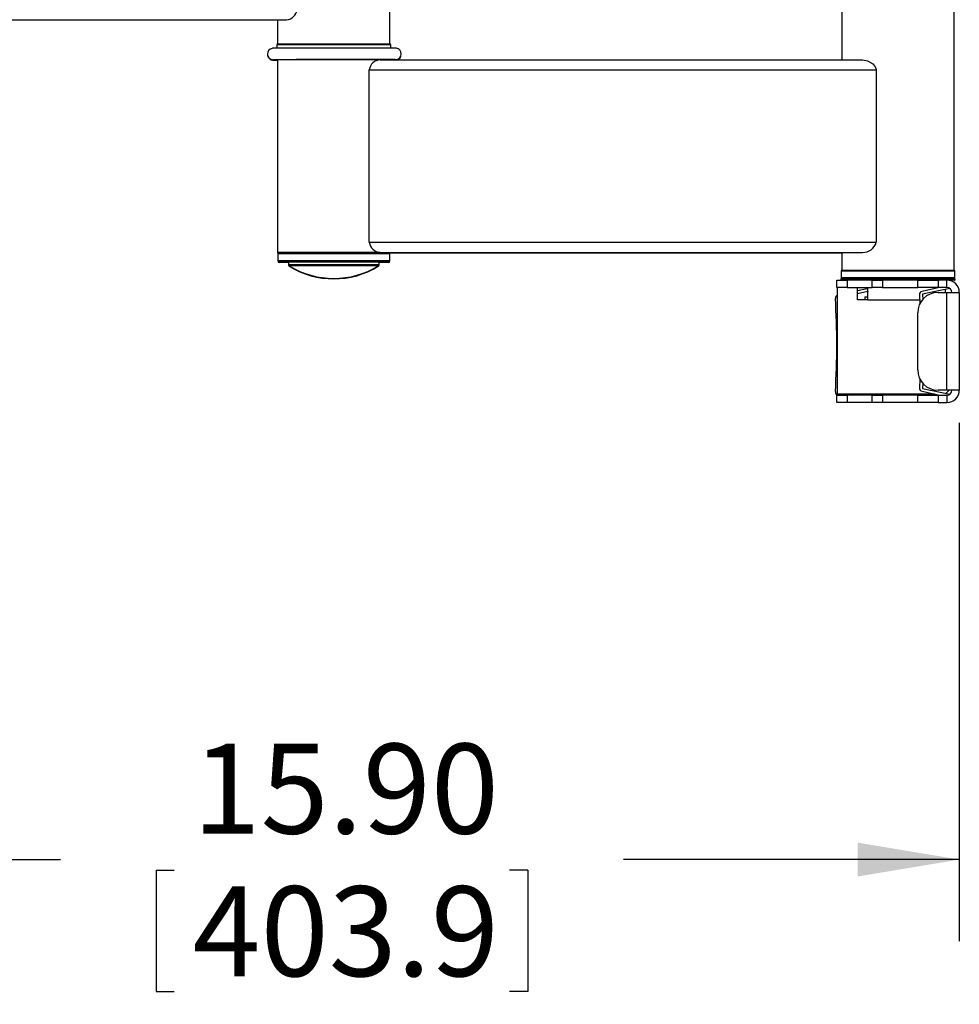
# Model space of a CAD drawing. Extents: x 4 to 132, y 2 to 86.
# Drawn here: x 79 to 91, y 36 to 48 of the extents above; entities that cross this region are included whole.
import ezdxf

# ---------------------------------------------------------------- set-up
doc = ezdxf.new("R2010")
doc.units = 0
doc.header["$LTSCALE"] = 8
doc.header["$MEASUREMENT"] = 0
doc.layers.add('SLD-0', color=179, linetype='CONTINUOUS')
doc.styles.add('SLDTEXTSTYLE0', font='TXT', dxfattribs={"width": 0.75})
doc.dimstyles.new('SLDDIMSTYLE0', dxfattribs={"dimtxt": 1.102362, "dimasz": 1.04, "dimexe": 0, "dimexo": 0.0625, "dimgap": 0.275591, "dimtad": 1, "dimrnd": 1e-09, "dimzin": 12, "dimtxsty": 'SLDTEXTSTYLE0', "dimblk1": 'NONE', "dimblk2": 'NONE', "dimsah": 1, "dimcen": 0.09, "dimazin": 3, "dimtfac": 1, "dimtofl": 0, "dimtmove": 0, "dimatfit": 3, "dimtolj": 1, "dimtzin": 12})

# ---------------------------------------------------------------- blocks, each defined once
blk = doc.blocks.new('*D11')
at = {"layer": 'SLD-0', "color": 179}
for p, q in [((90.582, 43.186), (90.582, 36.83)), ((74.682, 39.523), (74.682, 36.83)), ((74.682, 37.83), (79.561, 37.83)), ((90.582, 37.83), (86.462, 37.83)), ((80.732, 37.699), (80.732, 36.212)), ((80.732, 37.699), (80.955, 37.699)), ((85.291, 37.699), (85.067, 37.699)), ((85.291, 37.699), (85.291, 36.212)), ((80.732, 36.212), (80.955, 36.212)), ((85.291, 36.212), (85.067, 36.212))]:
    blk.add_line(p, q, dxfattribs=at)
for points in [[(74.682, 37.83), (75.93, 37.622), (75.93, 38.038)], [(90.582, 37.83), (89.334, 38.038), (89.334, 37.622)]]:
    blk.add_solid(points, dxfattribs=at)
at = {"layer": 'SLD-0', "color": 179, "char_height": 1.1024, "attachment_point": 1, "style": 'SLDTEXTSTYLE0'}
for s, insert in [('15.90', (81.179, 39.251, 0.031)), ('403.9', (81.179, 37.502, 0.031))]:
    blk.add_mtext(s, dxfattribs=dict(at, insert=insert))
blk = doc.blocks.new('_NONE')

msp = doc.modelspace()

# ---------------------------------------------------------------- linework, layer by layer
at = {"layer": 'SLD-0', "color": 179, "linetype": 'CONTINUOUS'}
for p, q in [((90.518393, 45.055233), (90.518393, 55.835233)), ((89.140393, 53.252233), (89.140393, 47.638233)), ((83.599923, 47.832233), (83.599923, 53.058233)), ((77.490394, 48.129233), (82.331102, 48.129233)), ((82.221922, 48.129233), (82.221922, 47.832233)), ((82.213422, 47.822233), (82.213422, 47.778636)), ((82.221922, 47.832233), (83.589858, 47.832233)), ((83.589858, 47.832233), (83.599923, 47.832233)), ((83.608423, 47.779697), (83.608422, 47.822233)), ((82.101026, 47.729942), (82.097727, 47.704904)), ((82.097727, 47.704904), (82.103564, 47.680242)), ((82.098593, 47.701246), (82.098233, 47.694357)), ((82.098233, 47.694357), (82.105393, 47.671401)), ((82.112052, 47.750976), (82.101026, 47.729942)), ((82.128793, 47.766662), (82.112052, 47.750976)), ((82.142126, 47.773615), (82.128793, 47.766662)), ((82.154797, 47.777242), (82.142126, 47.773615)), ((82.16019, 47.778034), (82.154797, 47.777242)), ((82.162555, 47.778247), (82.16019, 47.778034)), ((82.164244, 47.778351), (82.162555, 47.778247)), ((82.165729, 47.778409), (82.164244, 47.778351)), ((82.168021, 47.778454), (82.165729, 47.778409)), ((82.172848, 47.778494), (82.168021, 47.778454)), ((82.191061, 47.778573), (82.172848, 47.778494)), ((82.221184, 47.778658), (82.191061, 47.778573)), ((82.26282, 47.778748), (82.221184, 47.778658)), ((82.315295, 47.778842), (82.26282, 47.778748)), ((82.377749, 47.778938), (82.315295, 47.778842)), ((82.449149, 47.779036), (82.377749, 47.778938)), ((82.528313, 47.779132), (82.449149, 47.779036)), ((82.613928, 47.779226), (82.528313, 47.779132)), ((82.704577, 47.779316), (82.613928, 47.779226)), ((82.798757, 47.779401), (82.704577, 47.779316)), ((82.894908, 47.779479), (82.798757, 47.779401)), ((82.991434, 47.779548), (82.894908, 47.779479)), ((83.086737, 47.779608), (82.991434, 47.779548)), ((83.179235, 47.779659), (83.086737, 47.779608)), ((83.267397, 47.779697), (83.179235, 47.779659)), ((83.349762, 47.779724), (83.267397, 47.779697)), ((83.424965, 47.77974), (83.349762, 47.779724)), ((83.491763, 47.779742), (83.424965, 47.77974)), ((83.549053, 47.779732), (83.491763, 47.779742)), ((83.595898, 47.77971), (83.549053, 47.779732)), ((83.631573, 47.779675), (83.595898, 47.77971)), ((83.655872, 47.779628), (83.631573, 47.779675)), ((83.6667, 47.779575), (83.655872, 47.779628)), ((83.668907, 47.779543), (83.6667, 47.779575)), ((83.670124, 47.779507), (83.668907, 47.779543)), ((83.671261, 47.779456), (83.670124, 47.779507)), ((83.672519, 47.779378), (83.671261, 47.779456)), ((83.674526, 47.779208), (83.672519, 47.779378)), ((83.678839, 47.778646), (83.674526, 47.779208)), ((83.687604, 47.776639), (83.678839, 47.778646)), ((83.698714, 47.77227), (83.687604, 47.776639)), ((83.711035, 47.764471), (83.698714, 47.77227)), ((83.723165, 47.75217), (83.711035, 47.764471)), ((83.733236, 47.733978), (83.723165, 47.75217)), ((83.732425, 47.683039), (83.737611, 47.70761)), ((83.737611, 47.70761), (83.733236, 47.733978)), ((82.103564, 47.680242), (82.114166, 47.663254)), ((82.105393, 47.671401), (82.116488, 47.655631)), ((82.114166, 47.663254), (82.126452, 47.651827)), ((82.116488, 47.655631), (82.128881, 47.645124)), ((82.126452, 47.651827), (82.138649, 47.644713)), ((82.128881, 47.645124), (82.140895, 47.638724)), ((82.138649, 47.644713), (82.149427, 47.640839)), ((82.140895, 47.638724), (82.151274, 47.635352)), ((82.149427, 47.640839), (82.157634, 47.639147)), ((82.151274, 47.635352), (82.158829, 47.633967)), ((82.157634, 47.639147), (82.16123, 47.638721)), ((82.158829, 47.633967), (82.161821, 47.633652)), ((82.16123, 47.638721), (82.162998, 47.638581)), ((82.161821, 47.633652), (82.163363, 47.633539)), ((82.162998, 47.638581), (82.164216, 47.63851)), ((82.163363, 47.633539), (82.164521, 47.633477)), ((82.164216, 47.63851), (82.165351, 47.638461)), ((82.164521, 47.633477), (82.165636, 47.633435)), ((82.165351, 47.638461), (82.166619, 47.638427)), ((82.165636, 47.633435), (82.166958, 47.633404)), ((82.166619, 47.638427), (82.169115, 47.638396)), ((82.166958, 47.633404), (82.169938, 47.633373)), ((82.169115, 47.638396), (82.18213, 47.638341)), ((82.169938, 47.633373), (82.183858, 47.633322)), ((82.18213, 47.638341), (82.20798, 47.638295)), ((82.183858, 47.633322), (82.211374, 47.633281)), ((82.20798, 47.638295), (82.221922, 47.638283)), ((82.211374, 47.633281), (82.221922, 47.633271)), ((82.221922, 47.638233), (82.221922, 45.276233)), ((83.480115, 47.638233), (82.221922, 47.638233)), ((83.480115, 47.638233), (89.393048, 47.638233)), ((83.600259, 47.639286), (83.602202, 47.63929)), ((83.602202, 47.63929), (83.636008, 47.639377)), ((83.636008, 47.639377), (83.657984, 47.639457)), ((83.657984, 47.639457), (83.66865, 47.639544)), ((83.66865, 47.639544), (83.670428, 47.639598)), ((83.670428, 47.639598), (83.67192, 47.639675)), ((83.67192, 47.639675), (83.673835, 47.63982)), ((83.673835, 47.63982), (83.677149, 47.640194)), ((83.677149, 47.640194), (83.68806, 47.642591)), ((83.68806, 47.642591), (83.704891, 47.650282)), ((83.704891, 47.650282), (83.720309, 47.663441)), ((83.720309, 47.663441), (83.732425, 47.683039)), ((89.393048, 47.638233), (89.457157, 47.625362)), ((89.457157, 47.625362), (89.520248, 47.588449)), ((89.520248, 47.588449), (89.542866, 47.564951)), ((83.346558, 45.401233), (83.346558, 47.513233)), ((83.346558, 47.513233), (89.562278, 47.513233)), ((89.542866, 47.564951), (89.558876, 47.535015)), ((89.558876, 47.535015), (89.562278, 47.513233)), ((89.562278, 47.513233), (89.562278, 45.401233)), ((83.346558, 45.401233), (89.562278, 45.401233)), ((82.221922, 45.276233), (82.221922, 45.271233)), ((83.480115, 45.276233), (82.221922, 45.276233)), ((82.230194, 45.271233), (82.221922, 45.271233)), ((82.223422, 45.256233), (82.223422, 45.176233)), ((82.223422, 45.176233), (82.223422, 45.171233)), ((83.480115, 45.276233), (89.393048, 45.276233)), ((83.591651, 45.271233), (89.140393, 45.271233)), ((83.598422, 45.176233), (83.598422, 45.256233)), ((83.598422, 45.171233), (83.598422, 45.176233)), ((89.140393, 45.276233), (89.140393, 45.055233)), ((82.274514, 45.156232), (82.243422, 45.156232)), ((82.355923, 45.151233), (82.243422, 45.151233)), ((83.578423, 45.156232), (82.274514, 45.156232)), ((82.355923, 45.156232), (82.355923, 45.127352)), ((82.355923, 45.127352), (82.355923, 45.122352)), ((83.465922, 45.127352), (83.465922, 45.156232)), ((83.578422, 45.151233), (83.465922, 45.151233)), ((83.465922, 45.122352), (83.465922, 45.127352)), ((89.131893, 45.045233), (89.131893, 44.965232)), ((89.140393, 45.055233), (89.140393, 45.055119)), ((89.147444, 45.055233), (89.140393, 45.055233)), ((90.518393, 45.055233), (89.147444, 45.055233)), ((90.518393, 45.055119), (90.518393, 45.055233)), ((90.526893, 44.965232), (90.526893, 45.045233)), ((89.081893, 44.844233), (89.081893, 44.935233)), ((89.081893, 44.935233), (89.206893, 44.935233)), ((89.129393, 44.945233), (89.129393, 44.940233)), ((89.131893, 44.965232), (89.131893, 44.960233)), ((89.134393, 44.950233), (90.524393, 44.950233)), ((90.516893, 44.955233), (89.141893, 44.955233)), ((89.206893, 44.935233), (89.206893, 44.844233)), ((89.513189, 44.935233), (89.206893, 44.935233)), ((89.401893, 44.955233), (89.401893, 44.950233)), ((89.513189, 44.844233), (89.513189, 44.935233)), ((89.513189, 44.935233), (89.637945, 44.935233)), ((89.637945, 44.935233), (89.637945, 44.844233)), ((90.071333, 44.935233), (89.637945, 44.935233)), ((90.071333, 44.844233), (90.071333, 44.935233)), ((90.071333, 44.935233), (90.321089, 44.935233)), ((90.256893, 44.950233), (90.256893, 44.955233)), ((90.321089, 44.935233), (90.321089, 44.844233)), ((90.430893, 44.935233), (90.321089, 44.935233)), ((90.524393, 44.935233), (90.430893, 44.935233)), ((90.430893, 44.844233), (90.430893, 44.935233)), ((90.526893, 44.960233), (90.526893, 44.965232)), ((90.529393, 44.940233), (90.529393, 44.945233)), ((89.206893, 44.844233), (89.081893, 44.844233)), ((89.084393, 44.844233), (89.084393, 43.538233)), ((89.206893, 44.844233), (89.513189, 44.844233)), ((89.334393, 44.693233), (89.334393, 44.844233)), ((89.451791, 44.829733), (89.334393, 44.80437)), ((89.451791, 44.829733), (89.459393, 44.794545)), ((89.459393, 44.693233), (89.459393, 44.844233)), ((89.637945, 44.844233), (89.513189, 44.844233)), ((89.637945, 44.844233), (90.071333, 44.844233)), ((90.321089, 44.844233), (90.071333, 44.844233)), ((90.339802, 44.844233), (90.124567, 44.797733)), ((90.464043, 44.834244), (90.13217, 44.762545)), ((90.430893, 44.844233), (90.321089, 44.844233)), ((90.409393, 44.822437), (90.409393, 44.784233)), ((89.459393, 44.794545), (89.334393, 44.76754)), ((89.459393, 44.693233), (89.334393, 44.693233)), ((89.421393, 44.728232), (89.421393, 44.693233)), ((89.423393, 44.730233), (89.459393, 44.730233)), ((90.093095, 44.756098), (90.099258, 44.64905)), ((90.129022, 44.758381), (90.132927, 44.693233)), ((90.321333, 44.784233), (90.430893, 44.784233)), ((90.430893, 43.586233), (90.430893, 44.784233)), ((90.430893, 44.784233), (90.569461, 44.784233)), ((90.569461, 44.784233), (90.581893, 44.784233)), ((90.581893, 44.784233), (90.581893, 43.586233)), ((90.071333, 43.836232), (90.071333, 44.534233)), ((90.099258, 43.721416), (90.093095, 43.614368)), ((90.132644, 43.672232), (90.129022, 43.612085)), ((90.13217, 43.607921), (90.464043, 43.536222)), ((89.081893, 43.435233), (89.081893, 43.526233)), ((89.081893, 43.526233), (89.206893, 43.526233)), ((90.284257, 43.538233), (89.084393, 43.538233)), ((89.093067, 43.527233), (89.097696, 43.526233)), ((89.206893, 43.526233), (89.206893, 43.435233)), ((89.513189, 43.526233), (89.206893, 43.526233)), ((89.212629, 43.538233), (89.268173, 43.526233)), ((89.513189, 43.435233), (89.513189, 43.526233)), ((89.513189, 43.526233), (89.637945, 43.526233)), ((89.637945, 43.526233), (89.637945, 43.435233)), ((90.071333, 43.526233), (89.637945, 43.526233)), ((90.071333, 43.435233), (90.071333, 43.526233)), ((90.071333, 43.526233), (90.321089, 43.526233)), ((90.124567, 43.572733), (90.339802, 43.526233)), ((90.321089, 43.526233), (90.321089, 43.435233)), ((90.321089, 43.526233), (90.430893, 43.526233)), ((90.430893, 43.586233), (90.321333, 43.586233)), ((90.457393, 43.586233), (90.417449, 43.546289)), ((90.569461, 43.586233), (90.430893, 43.586233)), ((90.430893, 43.526233), (90.430893, 43.435233)), ((90.569461, 43.586233), (90.581893, 43.586233)), ((89.206893, 43.435233), (89.081893, 43.435233)), ((89.513189, 43.435233), (89.206893, 43.435233)), ((89.637945, 43.435233), (89.513189, 43.435233)), ((90.071333, 43.435233), (89.637945, 43.435233)), ((90.321089, 43.435233), (90.071333, 43.435233)), ((90.321089, 43.435233), (90.430893, 43.435233))]:
    msp.add_line(p, q, dxfattribs=at)
at = {"layer": 'SLD-0', "color": 183, "linetype": 'CONTINUOUS'}
for p, q in [((82.411072, 47.822233), (82.213422, 47.822233)), ((83.608422, 47.822233), (82.411072, 47.822233)), ((83.598422, 45.256233), (82.223422, 45.256233)), ((82.223422, 45.176233), (82.255446, 45.176233)), ((82.223422, 45.171233), (82.224057, 45.171233)), ((82.255446, 45.176233), (83.598422, 45.176233)), ((83.597787, 45.171233), (83.598422, 45.171233)), ((82.355923, 45.127352), (82.381774, 45.127352)), ((82.355923, 45.122352), (82.356557, 45.122352)), ((82.390866, 45.110308), (82.365459, 45.110308)), ((82.373688, 45.105308), (82.365459, 45.105308)), ((82.381774, 45.127352), (83.465922, 45.127352)), ((83.456386, 45.110308), (82.390866, 45.110308)), ((83.456386, 45.105308), (83.448157, 45.105308)), ((83.465288, 45.122352), (83.465922, 45.122352)), ((90.526893, 45.045233), (89.131893, 45.045233)), ((90.529393, 44.945233), (89.129393, 44.945233)), ((89.129393, 44.940233), (89.898297, 44.940233)), ((90.526893, 44.965232), (89.131893, 44.965232)), ((89.133233, 44.960233), (89.131893, 44.960233)), ((89.898297, 44.940233), (90.529393, 44.940233)), ((90.526893, 44.960233), (90.525554, 44.960233)), ((89.459393, 44.728232), (89.421393, 44.728232)), ((89.459393, 44.693233), (90.096869, 44.693233))]:
    msp.add_line(p, q, dxfattribs=at)
at = {"layer": 'SLD-0', "color": 179, "linetype": 'CONTINUOUS'}
for centre, radius, start, end in [((82.320594, 48.26963), 0.140789, 274.2800016, 353.72168), ((82.223422, 47.822233), 0.01, 90, 180), ((83.598422, 47.822233), 0.01, 0, 90), ((83.67139, 47.701442), 0.065635, 285.627967, 2.6712483), ((83.25495, -403.902609), 451.542378, 89.94791882, 90.13770489), ((83.488124, 47.495826), 0.142632, 93.2187898, 172.9898902), ((83.485005, 45.415307), 0.13916, 185.8042516, 267.9865318), ((89.404088, 45.438341), 0.162484, 266.1038188, 346.7984228), ((82.243422, 45.256233), 0.02, 90, 180), ((82.243422, 45.176233), 0.02, 180.0001536, 270), ((82.243422, 45.171233), 0.02, 180, 270), ((83.578422, 45.256233), 0.02, 0, 90), ((83.578422, 45.176233), 0.02, 270, 359.9998464), ((83.578422, 45.171233), 0.02, 270, 0), ((82.375922, 45.127352), 0.02, 180, 238.4536995), ((82.375922, 45.122352), 0.02, 180.0006738, 238.4536995), ((82.910922, 45.998811), 1.042578, 238.4536995, 301.5463005), ((82.910922, 45.993811), 1.042578, 238.4536995, 301.5463005), ((83.445922, 45.127352), 0.02, 301.5463005, 0), ((83.445922, 45.122352), 0.02, 301.5463005, 359.9993262), ((89.141893, 45.045233), 0.01, 90, 180.0001925), ((90.516893, 45.045233), 0.01, 359.9998075, 90), ((89.134393, 44.945233), 0.005, 90, 180), ((89.134393, 44.940233), 0.005, 180, 270), ((89.141893, 44.965233), 0.01, 180, 270), ((89.141893, 44.960233), 0.01, 180.0000642, 270), ((90.430893, 44.784233), 0.151, 0, 90), ((90.516893, 44.965233), 0.01, 270, 0), ((90.516893, 44.960233), 0.01, 270, 359.9999358), ((90.524393, 44.945233), 0.005, 0, 90), ((90.524393, 44.940233), 0.005, 270, 0), ((90.133014, 44.758635), 0.04, 102.1910235, 183.6370011), ((90.430893, 44.784233), 0.06, 0.0003102, 90), ((89.101514, 44.713135), 0.04, 115.3421396, 183.6366806), ((80.079718, 44.139733), 9, 356.3633201, 3.6366799), ((89.423393, 44.728233), 0.002, 90, 180), ((90.321333, 44.534233), 0.25, 90, 180), ((90.133014, 44.758635), 0.004, 102.1905975, 183.6366799), ((90.321333, 43.836233), 0.25, 180, 269.9999985), ((90.133014, 43.611831), 0.04, 176.3633201, 257.8089765), ((90.133014, 43.611831), 0.004, 176.3581072, 257.8089765), ((89.101514, 43.566331), 0.04, 176.3633201, 257.8089765), ((90.430893, 43.586233), 0.06, 270, 359.999725), ((90.430893, 43.586233), 0.151, 270, 0)]:
    msp.add_arc(centre, radius, start, end, dxfattribs=at)

# ---------------------------------------------------------------- dimensions: what is measured, and where the dimension line sits
at = {"layer": 'SLD-0', "color": 179}
dim = msp.add_linear_dim(base=(74.681893, 37.829981), p1=(90.581893, 43.586233), p2=(74.681893, 39.923454), dimstyle='SLDDIMSTYLE0', dxfattribs=at)
dim.commit()
dim.dimension.update_dxf_attribs({"geometry": '*D11', "text_midpoint": (83.01134, 37.829981), "dimtype": 160})

doc.saveas('drawing.dxf')
